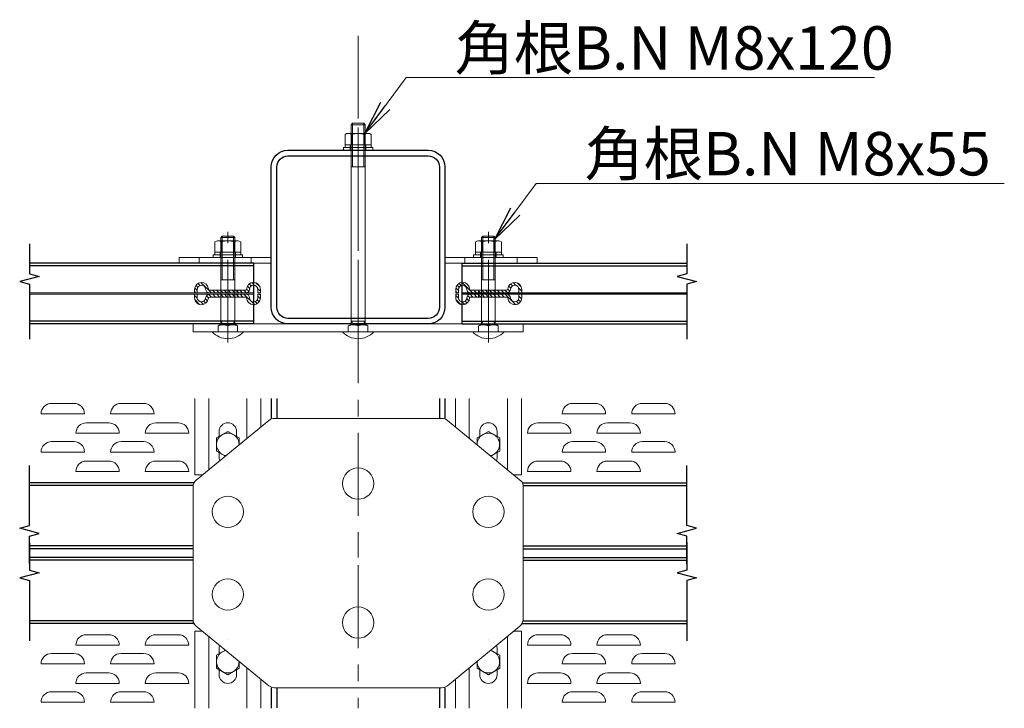
# Model space of a CAD drawing. Units: millimetres. Extents: x 229 to 8629, y 248 to 6188.
# Drawn here: x 5688 to 6821, y 3251 to 4044 of the extents above; entities that cross this region are included whole.
import ezdxf

# ---------------------------------------------------------------- set-up
doc = ezdxf.new("R2010")
doc.units = ezdxf.units.MM
doc.header["$LTSCALE"] = 3
doc.header["$MEASUREMENT"] = 0
doc.linetypes.add('CENTER', pattern=[50.8, 31.75, -6.35, 6.35, -6.35])
doc.linetypes.add('DASHED2', pattern=[0.375, 0.25, -0.125])
for name, color, linetype, lineweight in [('D-BMK', 2, 'CENTER', 13), ('D-STR-TXT', 7, 'Continuous', 13), ('D-STR2', 7, 'Continuous', 13), ('D-STR3', 3, 'Continuous', 13)]:
    doc.layers.add(name, color=color, linetype=linetype, lineweight=lineweight)
doc.layers.add('D-STR1', color=1, linetype='Continuous')
doc.styles.add('ゴシック', font='txt')
doc.dimstyles.new('STYLE', dxfattribs={"dimscale": 20, "dimtxt": 2.5, "dimasz": 2, "dimexe": 1, "dimexo": 1, "dimgap": 0.8, "dimtad": 1, "dimdsep": 46, "dimtxsty": 'ゴシック', "dimblk": 'OPEN', "dimcen": 1e-08, "dimclrd": 256, "dimclre": 256, "dimclrt": 256, "dimadec": 0, "dimazin": 2, "dimtfac": 1, "dimtmove": 2, "dimatfit": 3, "dimldrblk": 'OPEN', "dimfxl": 0, "dimtolj": 1, "dimtzin": 0, "dimlwd": -1, "dimlwe": -1, "dimarcsym": 0})
pattern_1 = [(315, (4798.1497, 4071.8823), (2.245064, 2.245064), [])]

# ---------------------------------------------------------------- blocks, each defined once
blk = doc.blocks.new('_Open')
at = {"color": 0, "linetype": 'ByBlock', "lineweight": -2}
for p, q in [((-1, 0.167), (0, 0)), ((-1, -0.167), (0, 0)), ((0, 0), (-1, 0))]:
    blk.add_line(p, q, dxfattribs=at)

msp = doc.modelspace()

# ---------------------------------------------------------------- hatches: boundary and pattern name
at = {"layer": 'D-STR3'}
h = msp.add_hatch(dxfattribs=at)
h.set_pattern_fill('ANSI31', color=256, angle=270, style=0)
h.set_pattern_definition(pattern_1)
h.paths.add_polyline_path([(5965.028, 3729.385), (5965.028, 3733.385, 1), (5949.028, 3733.385, -0.41421356), (5948.228, 3732.585), (5927.028, 3732.585), (5927.028, 3729.385), (5948.228, 3729.385, 0.41421356), (5952.228, 3733.385, -1), (5961.828, 3733.385), (5961.828, 3729.41)])
h.paths.add_polyline_path([(5927.028, 3729.385), (5927.028, 3732.585), (5906.595, 3732.585, -0.38998328), (5905.001, 3734.052, 0.95913145), (5889.028, 3733.385), (5889.028, 3729.385), (5892.228, 3729.41), (5892.228, 3733.385, -0.95913145), (5901.812, 3733.785, 0.38998328), (5906.595, 3729.385)])
h = msp.add_hatch(dxfattribs=at)
h.set_pattern_fill('ANSI31', color=256, angle=270, style=0)
h.set_pattern_definition(pattern_1)
h.paths.add_polyline_path([(6189.795, 3729.385), (6189.795, 3733.385, -1), (6205.795, 3733.385, 0.41421356), (6206.595, 3732.585), (6227.795, 3732.585), (6227.795, 3729.385), (6206.595, 3729.385, -0.41421356), (6202.595, 3733.385, 1), (6192.995, 3733.385), (6192.995, 3729.41)])
h.paths.add_polyline_path([(6227.795, 3729.385), (6227.795, 3732.585), (6248.228, 3732.585, 0.38998328), (6249.823, 3734.052, -0.95913145), (6265.795, 3733.385), (6265.795, 3729.385), (6262.595, 3729.41), (6262.595, 3733.385, 0.95913145), (6253.012, 3733.785, -0.38998328), (6248.228, 3729.385)])
h = msp.add_hatch(dxfattribs=at)
h.set_pattern_fill('ANSI31', color=256, angle=270, style=0)
h.set_pattern_definition(pattern_1)
h.paths.add_polyline_path([(5965.028, 3727.785), (5965.028, 3723.785, -1), (5949.028, 3723.785, 0.41421356), (5948.228, 3724.585), (5927.028, 3724.585), (5927.028, 3727.785), (5948.228, 3727.785, -0.41421356), (5952.228, 3723.785, 1), (5961.828, 3723.785), (5961.828, 3727.761)])
h.paths.add_polyline_path([(5927.028, 3727.785), (5927.028, 3724.585), (5906.595, 3724.585, 0.38998328), (5905.001, 3723.119, -0.95913145), (5889.028, 3723.785), (5889.028, 3727.785), (5892.228, 3727.761), (5892.228, 3723.785, 0.95913145), (5901.812, 3723.385, -0.38998328), (5906.595, 3727.785)])
h = msp.add_hatch(dxfattribs=at)
h.set_pattern_fill('ANSI31', color=256, angle=270, style=0)
h.set_pattern_definition(pattern_1)
h.paths.add_polyline_path([(6189.795, 3727.785), (6189.795, 3723.785, 1), (6205.795, 3723.785, -0.41421356), (6206.595, 3724.585), (6227.795, 3724.585), (6227.795, 3727.785), (6206.595, 3727.785, 0.41421356), (6202.595, 3723.785, -1), (6192.995, 3723.785), (6192.995, 3727.761)])
h.paths.add_polyline_path([(6227.795, 3727.785), (6227.795, 3724.585), (6248.228, 3724.585, -0.38998328), (6249.823, 3723.119, 0.95913145), (6265.795, 3723.785), (6265.795, 3727.785), (6262.595, 3727.761), (6262.595, 3723.785, -0.95913145), (6253.012, 3723.385, 0.38998328), (6248.228, 3727.785)])

# ---------------------------------------------------------------- linework, layer by layer
for points in [[(5698.942, 3785.986), (5698.942, 3751.391), (5710.138, 3748.391), (5687.746, 3742.391), (5698.942, 3739.391), (5698.942, 3675.986)], [(6455.882, 3785.986), (6455.882, 3751.391), (6444.686, 3748.391), (6467.078, 3742.391), (6455.882, 3739.391), (6455.882, 3675.986)]]:
    msp.add_lwpolyline(points)
at = {"layer": 'D-BMK'}
for p, q in [((6077.412, 4025.359), (6077.412, 3251.154)), ((6077.412, 4025.359), (6077.412, 3251.154)), ((6077.412, 4025.359), (6077.412, 3251.154)), ((6077.412, 4025.359), (6077.412, 3251.154)), ((6077.412, 3672.249), (6077.412, 3929.613)), ((5927.412, 3672.249), (5927.412, 3799.613)), ((6227.412, 3672.249), (6227.412, 3799.613)), ((6077.412, 3424.821), (6077.412, 3434.812))]:
    msp.add_line(p, q, dxfattribs=at)
at = {"layer": 'D-STR1'}
for p, q in [((5957.412, 3763.585), (5698.942, 3763.585)), ((5957.412, 3760.385), (5698.942, 3760.385)), ((5957.412, 3693.585), (5957.412, 3763.585)), ((6197.412, 3763.585), (6455.882, 3763.585)), ((6197.412, 3693.585), (6197.412, 3763.585)), ((6197.412, 3760.385), (6455.882, 3760.385)), ((5957.412, 3696.785), (5698.942, 3696.785)), ((6197.412, 3696.785), (6455.882, 3696.785)), ((5957.412, 3693.585), (5698.942, 3693.585)), ((6197.412, 3693.585), (6455.882, 3693.585)), ((5977.412, 3607.675), (5977.412, 3584.812)), ((6177.412, 3607.675), (6177.412, 3584.812)), ((5888.598, 3510.812), (5698.942, 3510.812)), ((5887.529, 3507.612), (5698.942, 3507.612)), ((6266.7, 3510.812), (6455.882, 3510.812)), ((6267.412, 3507.612), (6455.882, 3507.612)), ((5887.412, 3438.012), (5698.942, 3438.012)), ((6267.412, 3438.012), (6455.882, 3438.012)), ((5887.412, 3434.812), (5698.942, 3434.812)), ((5887.412, 3424.821), (5698.942, 3424.821)), ((6267.412, 3434.812), (6455.882, 3434.812)), ((6267.412, 3424.821), (6455.882, 3424.821)), ((5887.412, 3421.621), (5698.942, 3421.621)), ((6267.412, 3421.621), (6455.882, 3421.621)), ((5887.529, 3352.021), (5698.942, 3352.021)), ((5888.598, 3348.821), (5698.942, 3348.821)), ((6266.226, 3348.821), (6455.882, 3348.821)), ((6267.295, 3352.021), (6455.882, 3352.021)), ((5977.412, 3274.821), (5977.412, 3251.154)), ((6177.412, 3274.821), (6177.412, 3251.154))]:
    msp.add_line(p, q, dxfattribs=at)
at = {"layer": 'D-STR1', "linetype": 'DASHED2'}
for p, q in [((5983.812, 3607.675), (5983.812, 3584.812)), ((6171.012, 3607.675), (6171.012, 3584.812)), ((5983.812, 3274.821), (5983.812, 3251.154)), ((6171.012, 3274.821), (6171.012, 3251.154))]:
    msp.add_line(p, q, dxfattribs=at)
at = {"layer": 'D-STR1'}
for points in [[(6158.212, 3693.585), (5996.612, 3693.585, -0.41421356), (5977.412, 3712.785), (5977.412, 3874.385, -0.41421356), (5996.612, 3893.585), (6158.212, 3893.585, -0.41421356), (6177.412, 3874.385), (6177.412, 3712.785, -0.41421356)], [(6158.212, 3699.985), (5996.612, 3699.985, -0.41421356), (5983.812, 3712.785), (5983.812, 3874.385, -0.41421356), (5996.612, 3887.185), (6158.212, 3887.185, -0.41421356), (6171.012, 3874.385), (6171.012, 3712.785, -0.41421356)]]:
    msp.add_lwpolyline(points, format="xyb", close=True, dxfattribs=at)
for points in [[(5698.942, 3417.532), (5698.942, 3449.408), (5710.138, 3452.408), (5687.746, 3458.408), (5698.942, 3461.408), (5698.942, 3530.812)], [(6455.882, 3417.532), (6455.882, 3449.408), (6444.686, 3452.408), (6467.078, 3458.408), (6455.882, 3461.408), (6455.882, 3530.812)], [(5698.942, 3442.101), (5698.942, 3410.226), (5710.138, 3407.226), (5687.746, 3401.226), (5698.942, 3398.226), (5698.942, 3328.821)], [(6455.882, 3442.101), (6455.882, 3410.226), (6444.686, 3407.226), (6467.078, 3401.226), (6455.882, 3398.226), (6455.882, 3328.821)]]:
    msp.add_lwpolyline(points, dxfattribs=at)
at = {"layer": 'D-STR2'}
for p, q in [((5957.412, 3729.385), (5698.942, 3729.385)), ((5957.412, 3727.785), (5698.942, 3727.785)), ((6197.412, 3729.385), (6455.882, 3729.385)), ((6197.412, 3728.585), (6455.882, 3728.585)), ((6197.412, 3727.785), (6455.882, 3727.785)), ((5724.412, 3602.125), (5750.412, 3602.125)), ((5804.412, 3602.125), (5830.412, 3602.125)), ((6350.412, 3602.125), (6324.412, 3602.125)), ((6430.412, 3602.125), (6404.412, 3602.125)), ((5712.412, 3590.125), (5762.412, 3590.125)), ((5792.412, 3590.125), (5842.412, 3590.125)), ((6362.412, 3590.125), (6312.412, 3590.125)), ((6442.412, 3590.125), (6392.412, 3590.125)), ((5764.412, 3579.756), (5790.412, 3579.756)), ((5844.412, 3579.756), (5870.412, 3579.756)), ((6310.412, 3579.756), (6284.412, 3579.756)), ((6390.412, 3579.756), (6364.412, 3579.756)), ((5752.412, 3567.756), (5802.412, 3567.756)), ((5832.412, 3567.756), (5882.412, 3567.756)), ((6322.412, 3567.756), (6272.412, 3567.756)), ((6402.412, 3567.756), (6352.412, 3567.756)), ((5724.412, 3558.125), (5750.412, 3558.125)), ((5804.412, 3558.125), (5830.412, 3558.125)), ((6350.412, 3558.125), (6324.412, 3558.125)), ((6430.412, 3558.125), (6404.412, 3558.125)), ((5712.412, 3546.125), (5762.412, 3546.125)), ((5792.412, 3546.125), (5842.412, 3546.125)), ((6362.412, 3546.125), (6312.412, 3546.125)), ((6442.412, 3546.125), (6392.412, 3546.125)), ((5764.412, 3535.756), (5790.412, 3535.756)), ((5844.412, 3535.756), (5870.412, 3535.756)), ((6310.412, 3535.756), (6284.412, 3535.756)), ((6390.412, 3535.756), (6364.412, 3535.756)), ((5752.412, 3523.756), (5802.412, 3523.756)), ((5832.412, 3523.756), (5882.412, 3523.756)), ((6322.412, 3523.756), (6272.412, 3523.756)), ((6402.412, 3523.756), (6352.412, 3523.756)), ((5764.412, 3335.877), (5790.412, 3335.877)), ((5844.412, 3335.877), (5870.412, 3335.877)), ((6310.412, 3335.877), (6284.412, 3335.877)), ((6390.412, 3335.877), (6364.412, 3335.877)), ((5752.412, 3323.877), (5802.412, 3323.877)), ((5832.412, 3323.877), (5882.412, 3323.877)), ((6322.412, 3323.877), (6272.412, 3323.877)), ((6402.412, 3323.877), (6352.412, 3323.877)), ((5724.412, 3314.246), (5750.412, 3314.246)), ((5804.412, 3314.246), (5830.412, 3314.246)), ((6350.412, 3314.246), (6324.412, 3314.246)), ((6430.412, 3314.246), (6404.412, 3314.246)), ((5712.412, 3302.246), (5762.412, 3302.246)), ((5792.412, 3302.246), (5842.412, 3302.246)), ((6362.412, 3302.246), (6312.412, 3302.246)), ((6442.412, 3302.246), (6392.412, 3302.246)), ((5764.412, 3291.877), (5790.412, 3291.877)), ((5844.412, 3291.877), (5870.412, 3291.877)), ((6310.412, 3291.877), (6284.412, 3291.877)), ((6390.412, 3291.877), (6364.412, 3291.877)), ((5752.412, 3279.877), (5802.412, 3279.877)), ((5832.412, 3279.877), (5882.412, 3279.877)), ((6322.412, 3279.877), (6272.412, 3279.877)), ((6402.412, 3279.877), (6352.412, 3279.877)), ((5724.412, 3270.246), (5750.412, 3270.246)), ((5804.412, 3270.246), (5830.412, 3270.246)), ((6350.412, 3270.246), (6324.412, 3270.246)), ((6430.412, 3270.246), (6404.412, 3270.246)), ((5712.412, 3258.246), (5762.412, 3258.246)), ((5792.412, 3258.246), (5842.412, 3258.246)), ((6362.412, 3258.246), (6312.412, 3258.246)), ((6442.412, 3258.246), (6392.412, 3258.246))]:
    msp.add_line(p, q, dxfattribs=at)
for centre, start, end in [((5724.412, 3590.125), 90, 180), ((5750.412, 3590.125), 0, 90), ((5804.412, 3590.125), 90, 180), ((5830.412, 3590.125), 0, 90), ((6324.412, 3590.125), 90, 180), ((6350.412, 3590.125), 0, 90), ((6404.412, 3590.125), 90, 180), ((6430.412, 3590.125), 0, 90), ((5764.412, 3567.756), 90, 180), ((5790.412, 3567.756), 0, 90), ((5844.412, 3567.756), 90, 180), ((5870.412, 3567.756), 0, 90), ((6284.412, 3567.756), 90, 180), ((6310.412, 3567.756), 0, 90), ((6364.412, 3567.756), 90, 180), ((6390.412, 3567.756), 0, 90), ((5724.412, 3546.125), 90, 180), ((5750.412, 3546.125), 0, 90), ((5804.412, 3546.125), 90, 180), ((5830.412, 3546.125), 0, 90), ((6324.412, 3546.125), 90, 180), ((6350.412, 3546.125), 0, 90), ((6404.412, 3546.125), 90, 180), ((6430.412, 3546.125), 0, 90), ((5764.412, 3523.756), 90, 180), ((5790.412, 3523.756), 0, 90), ((5844.412, 3523.756), 90, 180), ((5870.412, 3523.756), 0, 90), ((6284.412, 3523.756), 90, 180), ((6310.412, 3523.756), 0, 90), ((6364.412, 3523.756), 90, 180), ((6390.412, 3523.756), 0, 90), ((5764.412, 3323.877), 90, 180), ((5790.412, 3323.877), 0, 90), ((5844.412, 3323.877), 90, 180), ((5870.412, 3323.877), 0, 90), ((6284.412, 3323.877), 90, 180), ((6310.412, 3323.877), 0, 90), ((6364.412, 3323.877), 90, 180), ((6390.412, 3323.877), 0, 90), ((5724.412, 3302.246), 90, 180), ((5750.412, 3302.246), 0, 90), ((5804.412, 3302.246), 90, 180), ((5830.412, 3302.246), 0, 90), ((6324.412, 3302.246), 90, 180), ((6350.412, 3302.246), 0, 90), ((6404.412, 3302.246), 90, 180), ((6430.412, 3302.246), 0, 90), ((5764.412, 3279.877), 90, 180), ((5790.412, 3279.877), 0, 90), ((5844.412, 3279.877), 90, 180), ((5870.412, 3279.877), 0, 90), ((6284.412, 3279.877), 90, 180), ((6310.412, 3279.877), 0, 90), ((6364.412, 3279.877), 90, 180), ((6390.412, 3279.877), 0, 90), ((5724.412, 3258.246), 90, 180), ((5750.412, 3258.246), 0, 90), ((5804.412, 3258.246), 90, 180), ((5830.412, 3258.246), 0, 90), ((6324.412, 3258.246), 90, 180), ((6350.412, 3258.246), 0, 90), ((6404.412, 3258.246), 90, 180), ((6430.412, 3258.246), 0, 90)]:
    msp.add_arc(centre, 12, start, end, dxfattribs=at)
at = {"layer": 'D-STR3'}
for p, q in [((6069.412, 3922.985), (6071.012, 3924.585)), ((6069.412, 3692.585), (6069.412, 3922.985)), ((6085.412, 3922.985), (6069.412, 3922.985)), ((6083.812, 3924.585), (6071.012, 3924.585)), ((6071.012, 3874.585), (6071.012, 3924.585)), ((6083.812, 3874.585), (6083.812, 3924.585)), ((6085.412, 3922.985), (6083.812, 3924.585)), ((6085.412, 3692.585), (6085.412, 3922.985)), ((6062.412, 3899.985), (6062.412, 3911.585)), ((6065.548, 3912.985), (6089.405, 3912.985)), ((6069.912, 3899.985), (6069.912, 3911.585)), ((6084.912, 3899.985), (6084.912, 3911.585)), ((6092.412, 3899.985), (6092.412, 3911.585)), ((6060.412, 3896.785), (6094.412, 3896.785)), ((6060.412, 3893.585), (6060.412, 3896.785)), ((6060.412, 3893.585), (6094.412, 3893.585)), ((6062.412, 3899.985), (6092.412, 3899.985)), ((6062.412, 3899.985), (6092.412, 3899.985)), ((6062.412, 3896.785), (6062.412, 3899.985)), ((6062.412, 3896.785), (6092.412, 3896.785)), ((6068.412, 3896.785), (6068.412, 3899.985)), ((6068.412, 3893.585), (6068.412, 3896.785)), ((6086.412, 3896.785), (6086.412, 3899.985)), ((6086.412, 3893.585), (6086.412, 3896.785)), ((6092.412, 3896.785), (6092.412, 3899.985)), ((6094.412, 3893.585), (6094.412, 3896.785)), ((6085.412, 3874.585), (6069.412, 3874.585)), ((5912.412, 3776.385), (5912.412, 3787.985)), ((5915.548, 3789.385), (5939.405, 3789.385)), ((5919.412, 3792.985), (5921.012, 3794.585)), ((5919.412, 3692.585), (5919.412, 3792.985)), ((5935.412, 3792.985), (5919.412, 3792.985)), ((5919.912, 3776.385), (5919.912, 3787.985)), ((5933.812, 3794.585), (5921.012, 3794.585)), ((5921.012, 3744.585), (5921.012, 3794.585)), ((5933.812, 3744.585), (5933.812, 3794.585)), ((5935.412, 3792.985), (5933.812, 3794.585)), ((5934.912, 3776.385), (5934.912, 3787.985)), ((5935.412, 3692.585), (5935.412, 3792.985)), ((5942.412, 3776.385), (5942.412, 3787.985)), ((6212.412, 3776.385), (6212.412, 3787.985)), ((6239.276, 3789.385), (6215.419, 3789.385)), ((6219.412, 3792.985), (6221.012, 3794.585)), ((6219.412, 3692.585), (6219.412, 3792.985)), ((6219.412, 3792.985), (6235.412, 3792.985)), ((6219.912, 3776.385), (6219.912, 3787.985)), ((6221.012, 3794.585), (6233.812, 3794.585)), ((6221.012, 3744.585), (6221.012, 3794.585)), ((6233.812, 3744.585), (6233.812, 3794.585)), ((6235.412, 3792.985), (6233.812, 3794.585)), ((6234.912, 3776.385), (6234.912, 3787.985)), ((6235.412, 3692.585), (6235.412, 3792.985)), ((6242.412, 3776.385), (6242.412, 3787.985)), ((5912.412, 3776.385), (5942.412, 3776.385)), ((5912.412, 3776.385), (5942.412, 3776.385)), ((5912.412, 3773.185), (5912.412, 3776.385)), ((5918.412, 3773.185), (5918.412, 3776.385)), ((5936.412, 3773.185), (5936.412, 3776.385)), ((5942.412, 3773.185), (5942.412, 3776.385)), ((6242.412, 3776.385), (6212.412, 3776.385)), ((6242.412, 3776.385), (6212.412, 3776.385)), ((6212.412, 3773.185), (6212.412, 3776.385)), ((6218.412, 3773.185), (6218.412, 3776.385)), ((6236.412, 3773.185), (6236.412, 3776.385)), ((6242.412, 3773.185), (6242.412, 3776.385)), ((5977.412, 3769.985), (5871.412, 3769.985)), ((5871.412, 3763.585), (5871.412, 3769.985)), ((5894.412, 3763.585), (5894.412, 3769.985)), ((5910.412, 3773.185), (5944.412, 3773.185)), ((5910.412, 3769.985), (5910.412, 3773.185)), ((5910.412, 3769.985), (5944.412, 3769.985)), ((5912.412, 3773.185), (5942.412, 3773.185)), ((5918.412, 3769.985), (5918.412, 3773.185)), ((5936.412, 3769.985), (5936.412, 3773.185)), ((5944.412, 3769.985), (5944.412, 3773.185)), ((5954.412, 3763.585), (5954.412, 3769.985)), ((5977.412, 3763.585), (5977.412, 3769.985)), ((6177.412, 3769.985), (6283.412, 3769.985)), ((6177.412, 3763.585), (6177.412, 3769.985)), ((6200.412, 3763.585), (6200.412, 3769.985)), ((6244.412, 3773.185), (6210.412, 3773.185)), ((6210.412, 3769.985), (6210.412, 3773.185)), ((6244.412, 3769.985), (6210.412, 3769.985)), ((6242.412, 3773.185), (6212.412, 3773.185)), ((6218.412, 3769.985), (6218.412, 3773.185)), ((6236.412, 3769.985), (6236.412, 3773.185)), ((6244.412, 3769.985), (6244.412, 3773.185)), ((6260.412, 3763.585), (6260.412, 3769.985)), ((6283.412, 3763.585), (6283.412, 3769.985)), ((5977.412, 3763.585), (5871.412, 3763.585)), ((6177.412, 3763.585), (6283.412, 3763.585)), ((5935.412, 3744.585), (5919.412, 3744.585)), ((6219.412, 3744.585), (6235.412, 3744.585)), ((5889.028, 3733.385), (5889.028, 3729.385)), ((5892.228, 3733.385), (5892.228, 3729.385)), ((5948.228, 3732.585), (5906.595, 3732.585)), ((5938.744, 3732.585), (5938.744, 3729.385)), ((5961.828, 3733.385), (5961.828, 3729.385)), ((5965.028, 3733.385), (5965.028, 3729.385)), ((6189.795, 3733.385), (6189.795, 3729.385)), ((6192.995, 3733.385), (6192.995, 3729.385)), ((6206.595, 3732.585), (6248.228, 3732.585)), ((6216.079, 3732.585), (6216.079, 3729.385)), ((6262.595, 3733.385), (6262.595, 3729.385)), ((6265.795, 3733.385), (6265.795, 3729.385)), ((5892.228, 3729.385), (5889.028, 3729.385)), ((5889.028, 3723.785), (5889.028, 3727.785)), ((5892.228, 3727.785), (5889.028, 3727.785)), ((5892.228, 3723.785), (5892.228, 3727.785)), ((5948.228, 3729.385), (5906.595, 3729.385)), ((5948.228, 3727.785), (5906.595, 3727.785)), ((5948.228, 3724.585), (5906.595, 3724.585)), ((5938.744, 3724.585), (5938.744, 3727.785)), ((5961.828, 3729.41), (5965.028, 3729.385)), ((5961.828, 3723.785), (5961.828, 3727.785)), ((5961.828, 3727.761), (5965.028, 3727.785)), ((5965.028, 3723.785), (5965.028, 3727.785)), ((6192.995, 3729.41), (6189.795, 3729.385)), ((6189.795, 3723.785), (6189.795, 3727.785)), ((6192.995, 3727.761), (6189.795, 3727.785)), ((6192.995, 3723.785), (6192.995, 3727.785)), ((6206.595, 3729.385), (6248.228, 3729.385)), ((6206.595, 3727.785), (6248.228, 3727.785)), ((6206.595, 3724.585), (6248.228, 3724.585)), ((6216.079, 3724.585), (6216.079, 3727.785)), ((6262.595, 3729.385), (6265.795, 3729.385)), ((6262.595, 3723.785), (6262.595, 3727.785)), ((6262.595, 3727.785), (6265.795, 3727.785)), ((6265.795, 3723.785), (6265.795, 3727.785)), ((5935.412, 3696.985), (5919.412, 3696.985)), ((5919.412, 3692.585), (5921.012, 3696.985)), ((5935.412, 3692.585), (5933.812, 3696.985)), ((6085.412, 3696.985), (6069.412, 3696.985)), ((6069.412, 3692.585), (6071.012, 3696.985)), ((6085.412, 3692.585), (6083.812, 3696.985)), ((6219.412, 3696.985), (6235.412, 3696.985)), ((6219.412, 3692.585), (6221.012, 3696.985)), ((6235.412, 3692.585), (6233.812, 3696.985)), ((5887.412, 3693.585), (6267.412, 3693.585)), ((5887.412, 3684.585), (5887.412, 3693.585)), ((5887.412, 3684.585), (6267.412, 3684.585)), ((5945.412, 3684.585), (5909.412, 3684.585)), ((5916.112, 3691.385), (5918.19, 3692.585)), ((5916.112, 3684.585), (5916.112, 3691.385)), ((5936.633, 3692.585), (5918.19, 3692.585)), ((5938.712, 3691.385), (5936.633, 3692.585)), ((5938.712, 3684.585), (5938.712, 3691.385)), ((6095.412, 3684.585), (6059.412, 3684.585)), ((6066.112, 3691.385), (6068.19, 3692.585)), ((6066.112, 3684.585), (6066.112, 3691.385)), ((6086.633, 3692.585), (6068.19, 3692.585)), ((6088.712, 3691.385), (6086.633, 3692.585)), ((6088.712, 3684.585), (6088.712, 3691.385)), ((6209.412, 3684.585), (6245.412, 3684.585)), ((6216.112, 3691.385), (6218.19, 3692.585)), ((6216.112, 3684.585), (6216.112, 3691.385)), ((6218.19, 3692.585), (6236.633, 3692.585)), ((6238.712, 3691.385), (6236.633, 3692.585)), ((6238.712, 3684.585), (6238.712, 3691.385)), ((6267.412, 3684.585), (6267.412, 3693.585)), ((5889.412, 3519.812), (5889.412, 3607.675)), ((5905.412, 3525.612), (5905.412, 3607.675)), ((5949.412, 3561.79), (5949.412, 3607.675)), ((5965.412, 3574.946), (5965.412, 3607.675)), ((6189.412, 3574.946), (6189.412, 3607.675)), ((6205.412, 3561.79), (6205.412, 3607.675)), ((6249.412, 3525.612), (6249.412, 3607.675)), ((6265.412, 3519.812), (6265.412, 3607.675)), ((5980.995, 3584.812), (6173.828, 3584.812)), ((5891.061, 3513.813), (5974.644, 3582.537)), ((5927.412, 3579.829), (5927.412, 3579.829)), ((6180.18, 3582.537), (6265.222, 3512.613)), ((6227.412, 3579.829), (6227.412, 3579.829)), ((5927.412, 3569.829), (5914.412, 3562.346)), ((5914.412, 3547.312), (5914.412, 3562.346)), ((5917.412, 3564.073), (5917.412, 3569.829)), ((5927.412, 3569.829), (5940.412, 3562.346)), ((5937.412, 3564.073), (5937.412, 3569.829)), ((5940.412, 3554.407), (5940.412, 3562.346)), ((6227.412, 3569.829), (6214.412, 3562.346)), ((6214.412, 3554.407), (6214.412, 3562.346)), ((6217.412, 3564.073), (6217.412, 3569.829)), ((6227.412, 3569.829), (6240.412, 3562.346)), ((6237.412, 3564.073), (6237.412, 3569.829)), ((6240.412, 3547.312), (6240.412, 3562.346)), ((5924.63, 3541.431), (5914.412, 3547.312)), ((5917.412, 3539.829), (5917.412, 3545.585)), ((6230.194, 3541.431), (6240.412, 3547.312)), ((6237.412, 3539.829), (6237.412, 3545.585)), ((5927.412, 3529.829), (5927.412, 3529.829)), ((6227.412, 3529.829), (6227.412, 3529.829)), ((5898.358, 3519.812), (5889.412, 3519.812)), ((6256.466, 3519.812), (6265.412, 3519.812)), ((5887.412, 3506.088), (5887.412, 3434.812)), ((6267.412, 3507.978), (6267.412, 3434.812)), ((5887.412, 3353.545), (5887.412, 3434.812)), ((6267.412, 3353.545), (6267.412, 3434.812)), ((5891.061, 3345.821), (5974.644, 3277.097)), ((6180.18, 3277.097), (6263.763, 3345.821)), ((5889.412, 3339.821), (5889.412, 3251.154)), ((5898.358, 3339.821), (5889.412, 3339.821)), ((5905.412, 3334.021), (5905.412, 3251.154)), ((6249.412, 3334.021), (6249.412, 3251.154)), ((6256.466, 3339.821), (6265.412, 3339.821)), ((6265.412, 3339.821), (6265.412, 3251.154)), ((5927.412, 3329.821), (5927.412, 3329.821)), ((6227.412, 3329.821), (6227.412, 3329.821)), ((5924.63, 3318.22), (5914.412, 3312.338)), ((5914.412, 3312.338), (5914.412, 3297.304)), ((5917.412, 3319.821), (5917.412, 3314.065)), ((6230.194, 3318.22), (6240.412, 3312.338)), ((6237.412, 3319.821), (6237.412, 3314.065)), ((6240.412, 3312.338), (6240.412, 3297.304)), ((5940.412, 3305.243), (5940.412, 3297.304)), ((6214.412, 3305.243), (6214.412, 3297.304)), ((5927.412, 3289.821), (5914.412, 3297.304)), ((5917.412, 3295.577), (5917.412, 3289.821)), ((5927.412, 3289.821), (5940.412, 3297.304)), ((5937.412, 3295.577), (5937.412, 3289.821)), ((5949.412, 3297.843), (5949.412, 3251.154)), ((6205.412, 3297.843), (6205.412, 3251.154)), ((6227.412, 3289.821), (6214.412, 3297.304)), ((6217.412, 3295.577), (6217.412, 3289.821)), ((6227.412, 3289.821), (6240.412, 3297.304)), ((6237.412, 3295.577), (6237.412, 3289.821)), ((5927.412, 3279.821), (5927.412, 3279.821)), ((5965.412, 3284.688), (5965.412, 3251.154)), ((6189.412, 3284.688), (6189.412, 3251.154)), ((6227.412, 3279.821), (6227.412, 3279.821)), ((5980.995, 3274.821), (6173.828, 3274.821))]:
    msp.add_line(p, q, dxfattribs=at)
for centre in [(6077.412, 3509.812), (5927.412, 3477.412), (6227.412, 3477.412), (5927.412, 3382.221), (6227.412, 3382.221), (6077.412, 3349.821)]:
    msp.add_circle(centre, 18, dxfattribs=at)
for centre, radius, start, end in [((6066.162, 3907.398), 5.621, 48.156134, 131.843866), ((6077.412, 3892.196), 20.789, 68.852953, 111.147047), ((6088.662, 3907.46), 5.575, 47.727659, 132.272341), ((5916.162, 3783.798), 5.621, 48.156134, 131.843866), ((5927.412, 3768.596), 20.789, 68.852953, 111.147047), ((5938.662, 3783.86), 5.575, 47.727659, 132.272341), ((6216.162, 3783.86), 5.575, 47.727659, 132.272341), ((6227.412, 3768.596), 20.789, 68.852953, 111.147047), ((6238.662, 3783.798), 5.621, 48.156134, 131.843866), ((5897.028, 3733.385), 8, 4.780192, 180), ((5957.028, 3733.385), 8, 0, 180), ((6197.795, 3733.385), 8, 0, 180), ((6257.795, 3733.385), 8, 0, 175.219808), ((5897.028, 3733.385), 4.8, 4.780192, 180), ((5906.595, 3734.185), 4.8, 184.780192, 270), ((5906.595, 3734.185), 1.6, 184.780192, 270), ((5948.228, 3733.385), 4, 270, 0), ((5948.228, 3733.385), 0.8, 270, 0), ((5957.028, 3733.385), 4.8, 0, 180), ((6197.795, 3733.385), 4.8, 0, 180), ((6206.595, 3733.385), 4, 180, 270), ((6206.595, 3733.385), 0.8, 180, 270), ((6248.228, 3734.185), 1.6, 270, 355.219808), ((6248.228, 3734.185), 4.8, 270, 355.219808), ((6257.795, 3733.385), 4.8, 0, 175.219808), ((5897.028, 3723.785), 8, 180, 355.219808), ((5897.028, 3723.785), 4.8, 180, 355.219808), ((5906.595, 3722.985), 4.8, 90, 175.219808), ((5906.595, 3722.985), 1.6, 90, 175.219808), ((5948.228, 3723.785), 4, 0, 90), ((5948.228, 3723.785), 0.8, 0, 90), ((5957.028, 3723.785), 8, 180, 0), ((5957.028, 3723.785), 4.8, 180, 0), ((6197.795, 3723.785), 8, 180, 0), ((6197.795, 3723.785), 4.8, 180, 0), ((6206.595, 3723.785), 4, 90, 180), ((6206.595, 3723.785), 0.8, 90, 180), ((6248.228, 3722.985), 4.8, 4.780192, 90), ((6248.228, 3722.985), 1.6, 4.780192, 90), ((6257.795, 3723.785), 8, 184.780192, 0), ((6257.795, 3723.785), 4.8, 184.780192, 0), ((5927.412, 3700.835), 24.25, 222.075022, 317.924978), ((5921.762, 3678.583), 13.994, 66.186677, 113.813323), ((5933.062, 3678.688), 13.898, 66.012798, 113.987202), ((6077.412, 3700.835), 24.25, 222.075022, 317.924978), ((6071.762, 3678.583), 13.994, 66.186677, 113.813323), ((6083.062, 3678.688), 13.898, 66.012798, 113.987202), ((6227.412, 3700.835), 24.25, 222.075022, 317.924978), ((6221.762, 3678.688), 13.898, 66.012798, 113.987202), ((6233.062, 3678.583), 13.994, 66.186677, 113.813323), ((5980.995, 3574.812), 10, 90, 129.427802), ((6173.828, 3574.812), 10, 50.572198, 90), ((5927.412, 3569.829), 10, 90, 180), ((5927.412, 3569.829), 10, 0, 90), ((6227.412, 3569.829), 10, 90, 180), ((6227.412, 3569.829), 10, 0, 90), ((5927.412, 3554.829), 13, 358.11323, 260.742375), ((6227.412, 3554.829), 13, 279.257625, 181.88677), ((5927.412, 3539.829), 10, 180, 201.946912), ((6227.412, 3539.829), 10, 338.053088, 0), ((5897.412, 3506.088), 10, 129.427802, 180), ((6261.412, 3507.978), 6, 0, 50.572198), ((5897.412, 3353.545), 10, 180, 230.572198), ((5893.412, 3351.655), 6, 180, 230.572198), ((5893.412, 3351.655), 6, 180, 230.572198), ((6257.412, 3353.545), 10, 309.427802, 0), ((5927.412, 3319.821), 10, 158.053088, 180), ((6227.412, 3319.821), 10, 0, 21.946912), ((5927.412, 3304.821), 13, 99.257625, 1.88677), ((6227.412, 3304.821), 13, 178.11323, 80.742375), ((5927.412, 3289.821), 10, 180, 270), ((5927.412, 3289.821), 10, 270, 0), ((6227.412, 3289.821), 10, 180, 270), ((6227.412, 3289.821), 10, 270, 0), ((5980.995, 3284.821), 10, 230.572198, 270), ((6173.828, 3284.821), 10, 270, 309.427802)]:
    msp.add_arc(centre, radius, start, end, dxfattribs=at)

# ---------------------------------------------------------------- texts
at = {"layer": 'D-STR-TXT', "style": 'ゴシック'}
for s, p in [('角根B.N M8x120', (6188.54, 3986.355)), ('角根B.N M8x55', (6338.15, 3864.585))]:
    msp.add_text(s, height=50, dxfattribs=at).set_placement(p)

# ---------------------------------------------------------------- leaders
at = {"layer": 'D-STR-TXT'}
for points in [[(6084.83, 3912.424), (6132.88, 3977.219), (6671.853, 3977.219)], [(6234.441, 3790.655), (6282.491, 3855.45), (6821.463, 3855.45)]]:
    msp.add_leader(points, dimstyle='STYLE', override={"dimgap": 0.8, "dimtad": 1}, dxfattribs=at)

doc.saveas('drawing.dxf')
